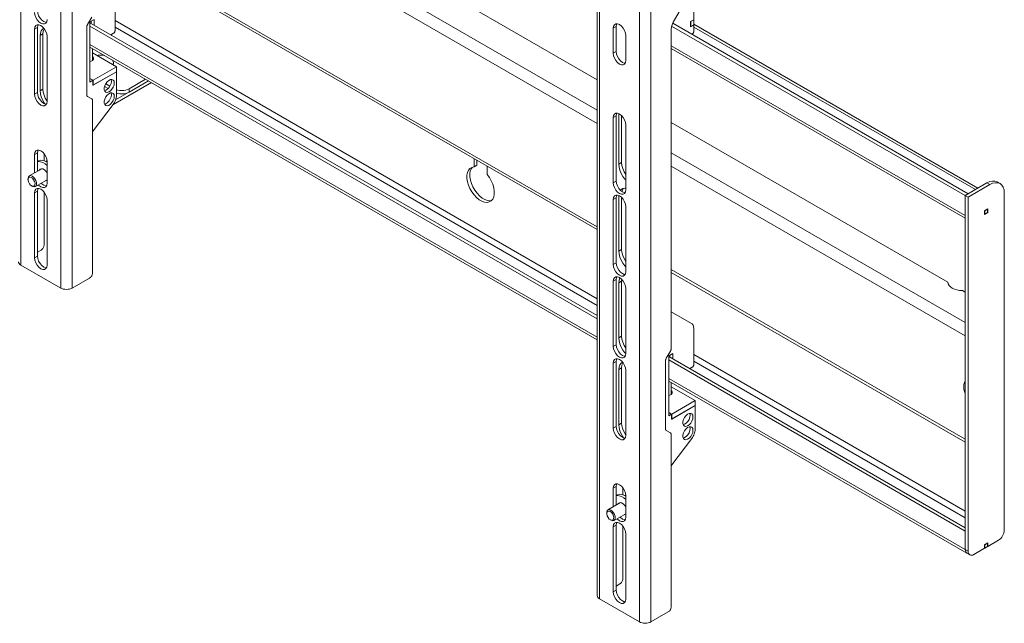
# Model space of a CAD drawing. Units: inches. Extents: x 0 to 16.5, y 0 to 11.7.
# Drawn here: x 14.5 to 15.5, y 7.6 to 8.1 of the extents above; entities that cross this region are included whole.
import ezdxf

# ---------------------------------------------------------------- set-up
doc = ezdxf.new("R2010")
doc.units = ezdxf.units.IN
doc.header["$MEASUREMENT"] = 0
doc.layers.add('Calque 1', color=7, linetype='Continuous')

# ---------------------------------------------------------------- blocks, each defined once
blk = doc.blocks.new('block 4')
at = {"layer": 'Calque 1', "lineweight": 0}
for points in [[(14.54782, 8.70678), (14.54782, 7.9031)], [(14.5861, 8.68469), (14.5861, 7.881)], [(14.59724, 8.68469), (14.59724, 7.881)], [(15.10229, 8.38857), (15.10229, 7.58489)], [(15.1046, 8.38537), (15.1046, 7.58167)], [(15.14289, 8.36326), (15.14289, 7.55957)], [(15.15401, 8.36326), (15.15401, 7.55957)], [(15.10229, 8.05235), (14.61672, 8.33267)], [(15.10229, 8.08128), (14.66718, 8.33247)], [(15.10229, 8.03949), (14.61672, 8.31981)], [(15.10229, 7.93984), (14.61672, 8.22016)], [(14.61672, 8.21748), (15.10229, 7.93718)], [(15.19515, 8.17443), (15.19515, 8.13923)], [(14.63838, 8.16382), (14.63838, 8.12857)], [(14.57235, 8.13668), (14.5716, 8.13676), (14.56975, 8.1375), (14.5679, 8.1389), (14.56624, 8.14084), (14.5649, 8.14314), (14.56406, 8.14555), (14.56376, 8.14786)], [(14.56099, 8.14625), (14.56128, 8.14394), (14.56213, 8.14153), (14.56345, 8.13923), (14.56511, 8.13729), (14.56696, 8.13589), (14.56882, 8.13515), (14.57049, 8.13518), (14.57181, 8.13594), (14.57265, 8.13737), (14.57295, 8.13935)], [(14.61197, 8.13476), (14.61592, 8.14158)], [(14.61819, 8.13943), (14.61429, 8.13718)], [(14.6154, 8.13572), (14.6154, 8.13782)], [(14.61819, 8.13412), (14.61819, 8.13943)], [(15.10229, 7.87071), (14.63838, 8.13853)], [(15.18121, 8.14675), (15.17554, 8.13694)], [(15.19515, 8.13923), (15.19222, 8.13754)], [(15.19236, 8.13746), (15.19515, 8.13907)], [(15.19501, 8.13915), (15.19515, 8.13907)], [(15.19515, 8.13907), (15.19515, 8.13425)], [(14.57295, 8.12328), (14.57265, 8.12557), (14.57181, 8.128), (14.57049, 8.13029), (14.56882, 8.13223), (14.56696, 8.13364), (14.56511, 8.13436), (14.56345, 8.13435), (14.56213, 8.13358), (14.56128, 8.13215), (14.56099, 8.13018)], [(14.56376, 8.13178), (14.56099, 8.13019)], [(14.56099, 8.13018), (14.56099, 8.0675)], [(14.56376, 8.13179), (14.56406, 8.13375), (14.56436, 8.13446)], [(14.56376, 8.0691), (14.56376, 8.13179)], [(14.56996, 8.13097), (14.56854, 8.13011), (14.56731, 8.12854), (14.56653, 8.12644), (14.56627, 8.12391)], [(14.57031, 8.13053), (14.57008, 8.13015), (14.56932, 8.12805), (14.56906, 8.12551)], [(14.61115, 8.13203), (14.61117, 8.13234), (14.61121, 8.13268), (14.61128, 8.13303), (14.61138, 8.13337), (14.61149, 8.13373), (14.61163, 8.13408), (14.61179, 8.13443), (14.61197, 8.13476)], [(14.61115, 8.13203), (14.61115, 8.06718)], [(14.61429, 8.13718), (14.61429, 8.0793)], [(15.10229, 7.85465), (14.61429, 8.13637)], [(15.10229, 7.85143), (14.61429, 8.13315)], [(14.63699, 8.12617), (14.63725, 8.12634), (14.63752, 8.12659), (14.63775, 8.12687), (14.63796, 8.12719), (14.63814, 8.12754), (14.63826, 8.12789), (14.63835, 8.12825), (14.63838, 8.12857)], [(15.10229, 7.86428), (14.63838, 8.1321)], [(15.12054, 8.13264), (15.11776, 8.13103)], [(15.12972, 8.12412), (15.12943, 8.12643), (15.12858, 8.12885), (15.12727, 8.13114), (15.1256, 8.13308), (15.12374, 8.1345), (15.12189, 8.13522), (15.12022, 8.13521), (15.1189, 8.13444), (15.11806, 8.133), (15.11777, 8.13104)], [(15.11777, 8.13104), (15.11777, 8.10693)], [(15.12054, 8.13264), (15.12083, 8.13461), (15.12114, 8.1353)], [(15.12054, 8.10853), (15.12054, 8.13264)], [(15.1735, 8.13008), (15.17354, 8.13089), (15.17364, 8.13172), (15.17381, 8.13258), (15.17403, 8.13346), (15.17432, 8.13435), (15.17468, 8.13522), (15.17508, 8.1361), (15.17554, 8.13694)], [(15.1735, 8.13008), (15.1735, 7.82291)], [(15.45642, 7.97008), (15.17395, 8.13315)], [(15.45919, 7.97169), (15.17495, 8.13579)], [(15.17497, 8.13578), (15.17497, 8.13585)], [(15.19222, 8.13754), (15.19222, 8.1324)], [(15.19222, 8.13754), (15.19236, 8.13746)], [(15.19222, 8.1324), (15.19515, 8.13408)], [(15.19236, 8.13264), (15.19222, 8.13272)], [(15.19236, 8.13746), (15.19236, 8.13264)], [(15.19236, 8.13264), (15.19515, 8.13425)], [(15.19501, 8.13417), (15.19515, 8.13408)], [(15.46846, 7.97704), (15.19515, 8.13482)], [(15.19515, 8.13408), (15.19515, 8.12782)], [(15.46615, 7.97571), (15.19515, 8.13216)], [(14.56906, 8.12552), (14.56626, 8.12391)], [(14.56627, 8.12391), (14.56627, 8.07087)], [(14.56906, 8.12551), (14.56906, 8.07247)], [(14.57295, 8.06058), (14.57295, 8.12328)], [(14.63699, 8.12617), (14.63447, 8.12472)], [(15.12972, 8.10001), (15.12972, 8.12412)], [(15.19375, 8.1254), (15.19335, 8.12516)], [(15.19375, 8.1254), (15.19403, 8.1256), (15.19429, 8.12583), (15.19453, 8.12612), (15.19474, 8.12644), (15.19492, 8.12679), (15.19504, 8.12714), (15.19513, 8.12748), (15.19515, 8.12782)], [(15.10229, 7.83376), (14.61429, 8.11548)], [(14.61429, 8.1128), (15.10229, 7.83109)], [(14.61685, 8.10017), (14.61685, 8.11133)], [(15.45642, 7.9508), (15.1735, 8.11412)], [(15.1735, 8.11146), (15.45642, 7.94814)], [(14.61429, 8.09893), (14.61531, 8.09925), (14.61677, 8.1001), (14.61763, 8.10116), (14.61781, 8.10235), (14.61728, 8.10348), (14.61685, 8.10393)], [(14.63977, 8.09401), (14.61685, 8.10725)], [(14.62835, 8.10469), (14.62624, 8.10507), (14.62403, 8.10519), (14.62183, 8.10507), (14.62086, 8.10493)], [(14.63647, 8.0959), (14.63664, 8.09635), (14.63681, 8.09805), (14.63629, 8.09975), (14.63596, 8.1003)], [(15.12054, 8.10853), (15.11776, 8.10692)], [(15.11777, 8.10693), (15.11806, 8.10462), (15.1189, 8.10221), (15.12022, 8.09991), (15.12189, 8.09797), (15.12374, 8.09655), (15.1256, 8.09583), (15.12727, 8.09585), (15.12858, 8.09661), (15.12943, 8.09805), (15.12972, 8.10001)], [(15.12913, 8.09735), (15.12838, 8.09743), (15.12653, 8.09816), (15.12468, 8.09957), (15.12301, 8.10151), (15.12168, 8.1038), (15.12083, 8.10622), (15.12054, 8.10853)], [(14.61721, 8.081), (14.63977, 8.09401)], [(14.63671, 8.09578), (14.63683, 8.0968)], [(14.63683, 8.0968), (14.63683, 8.09762)], [(14.63977, 8.09401), (14.63977, 8.08919)], [(14.61721, 8.081), (14.61429, 8.08268)], [(14.61707, 8.08091), (14.61429, 8.08253)], [(14.61429, 8.0793), (14.61707, 8.08091)], [(14.61707, 8.0761), (14.63977, 8.08919)], [(14.61707, 8.08091), (14.61707, 8.0761)], [(14.61721, 8.07618), (14.63977, 8.08919)], [(14.61721, 8.081), (14.61721, 8.07618)], [(14.63768, 8.07834), (14.63742, 8.08001), (14.63665, 8.08121), (14.63547, 8.08178), (14.634, 8.08166), (14.6324, 8.0809), (14.63085, 8.07955), (14.6295, 8.07776), (14.62851, 8.07573), (14.628, 8.07368), (14.628, 8.07183), (14.62851, 8.07037), (14.6295, 8.06948), (14.63085, 8.06925), (14.6324, 8.06969), (14.634, 8.07076), (14.63547, 8.07236), (14.63665, 8.07429), (14.63742, 8.07636), (14.63768, 8.07834)], [(14.63489, 8.07994), (14.63463, 8.08162), (14.63456, 8.08179)], [(14.63977, 8.08919), (14.63977, 8.06623)], [(14.65188, 8.07269), (14.66783, 8.0819)], [(14.56906, 8.07248), (14.56626, 8.07087)], [(14.56906, 8.07247), (14.56932, 8.06964), (14.57008, 8.06665), (14.57133, 8.06364), (14.57295, 8.06083)], [(14.61721, 8.07618), (14.61707, 8.07625)], [(14.62827, 8.07087), (14.62961, 8.07129), (14.63122, 8.07237), (14.63268, 8.07396), (14.63386, 8.0759), (14.63463, 8.07797), (14.63489, 8.07994)], [(14.62829, 8.07505), (14.63186, 8.073)], [(14.62942, 8.07762), (14.63353, 8.07525)], [(14.63631, 8.05728), (14.6734, 8.07869)], [(14.63896, 8.06203), (14.67061, 8.08029)], [(14.63977, 8.07187), (14.64115, 8.07146), (14.643, 8.07114), (14.64492, 8.07103), (14.64683, 8.07114), (14.64868, 8.07146), (14.65038, 8.07198), (14.65188, 8.07269)], [(14.67061, 8.08029), (14.65188, 8.06947)], [(14.65188, 8.07269), (14.65188, 8.06948)], [(14.56376, 8.0691), (14.56099, 8.06749)], [(14.56099, 8.0675), (14.56128, 8.06519), (14.56213, 8.06278), (14.56345, 8.06047), (14.56511, 8.05853), (14.56696, 8.05712), (14.56882, 8.0564), (14.57049, 8.05641), (14.57181, 8.05718), (14.57265, 8.05861), (14.57295, 8.06058)], [(14.57235, 8.05792), (14.5716, 8.058), (14.56975, 8.05873), (14.5679, 8.06014), (14.56624, 8.06208), (14.5649, 8.06437), (14.56406, 8.06679), (14.56376, 8.0691)], [(14.56627, 8.07087), (14.56653, 8.06803), (14.56731, 8.06504), (14.56854, 8.06204), (14.5702, 8.05918), (14.57088, 8.05821)], [(14.61197, 8.06537), (14.61179, 8.0655), (14.61163, 8.06566), (14.61149, 8.06585), (14.61138, 8.06607), (14.61128, 8.06632), (14.61121, 8.06658), (14.61117, 8.06687), (14.61115, 8.06718)], [(14.61592, 8.0631), (14.61197, 8.06537)], [(14.61672, 8.0613), (14.61671, 8.06161), (14.61667, 8.0619), (14.61661, 8.06216), (14.61651, 8.0624), (14.6164, 8.06262), (14.61625, 8.06282), (14.6161, 8.06297), (14.61592, 8.0631)], [(14.63768, 8.06548), (14.63742, 8.06715), (14.63665, 8.06835), (14.63547, 8.06892), (14.634, 8.06882), (14.6324, 8.06804), (14.63085, 8.06669), (14.6295, 8.0649), (14.62851, 8.06287), (14.628, 8.06082), (14.628, 8.05897), (14.62851, 8.05751), (14.6295, 8.05662), (14.63085, 8.05639), (14.6324, 8.05683), (14.634, 8.0579), (14.63547, 8.0595), (14.63665, 8.06143), (14.63742, 8.0635), (14.63768, 8.06548)], [(14.62827, 8.05801), (14.62961, 8.05844), (14.63122, 8.05951), (14.63268, 8.06111), (14.63386, 8.06304), (14.63463, 8.06511), (14.63489, 8.06708)], [(14.63489, 8.06708), (14.63463, 8.06876), (14.63456, 8.06893)], [(14.6366, 8.05767), (14.63729, 8.05865), (14.63792, 8.05971), (14.63846, 8.06079), (14.63892, 8.0619), (14.63928, 8.06303), (14.63954, 8.06412), (14.63971, 8.06521), (14.63977, 8.06623)], [(14.65188, 8.06947), (14.65038, 8.06878), (14.64868, 8.06825), (14.64683, 8.06791), (14.64492, 8.06782), (14.643, 8.06791), (14.64115, 8.06825), (14.63977, 8.06865)], [(14.61672, 8.0613), (14.61672, 7.89547)], [(14.6366, 8.05767), (14.61746, 8.03226)], [(15.12054, 8.04664), (15.11776, 8.04505)], [(15.12972, 8.03814), (15.12943, 8.04043), (15.12858, 8.04286), (15.12727, 8.04515), (15.1256, 8.04709), (15.12374, 8.0485), (15.12189, 8.04922), (15.12022, 8.04921), (15.1189, 8.04844), (15.11806, 8.04701), (15.11777, 8.04504)], [(15.11777, 8.04504), (15.11777, 7.98236)], [(15.12054, 8.04665), (15.12083, 8.04861), (15.12114, 8.04932)], [(15.12054, 7.98396), (15.12054, 8.04665)], [(15.12304, 8.04886), (15.12304, 8.00019)], [(15.12583, 8.04686), (15.12583, 8.0018)], [(15.12972, 7.97544), (15.12972, 8.03814)], [(15.43971, 7.8865), (15.1735, 8.04018)], [(14.61672, 8.03121), (14.61677, 8.03126), (14.61746, 8.03226)], [(14.56099, 8.00962), (14.56128, 8.0116), (14.56213, 8.01303), (14.56345, 8.01379), (14.56511, 8.01382), (14.56696, 8.01308), (14.56882, 8.01168), (14.57049, 8.00973), (14.57181, 8.00744), (14.57265, 8.00503), (14.57295, 8.00272)], [(14.56376, 8.01124), (14.56099, 8.00963)], [(14.56099, 8.00962), (14.56099, 7.99186)], [(14.56376, 8.01123), (14.56406, 8.01321), (14.56436, 8.0139)], [(14.56376, 7.99346), (14.56376, 8.01123)], [(14.5701, 8.00351), (14.5701, 8.01025)], [(14.98385, 7.99754), (14.98385, 8.00555)], [(15.45642, 7.84792), (15.1735, 8.01124)], [(14.56789, 7.99584), (14.55588, 7.98891)], [(14.56508, 8.00332), (14.56376, 8.00255)], [(14.56376, 8.00243), (14.56478, 8.00265), (14.56676, 8.00253), (14.5689, 8.0018), (14.57108, 8.00047), (14.57295, 7.99887)], [(14.56508, 8.00332), (14.56527, 8.00342), (14.567, 8.00393), (14.56899, 8.00382), (14.57113, 8.00308), (14.57295, 8.00201)], [(14.5657, 7.99458), (14.56638, 7.9954), (14.56757, 7.99584), (14.56903, 7.9956), (14.57057, 7.99468), (14.57203, 7.99321), (14.57295, 7.99183)], [(14.57293, 8.0033), (14.57188, 8.00269)], [(14.57295, 7.98182), (14.57295, 8.00272)], [(14.99638, 7.99032), (14.99853, 7.9874), (15.00036, 7.98423), (15.00179, 7.98092), (15.00278, 7.97758), (15.00328, 7.97436), (15.00328, 7.97137), (15.00277, 7.96873), (15.00176, 7.96654), (15.00033, 7.96489), (14.9985, 7.96383), (14.99635, 7.96341), (14.99395, 7.96365), (14.9914, 7.96454), (14.98882, 7.96604), (14.98628, 7.96808), (14.98389, 7.97061), (14.98174, 7.97351), (14.9799, 7.97668), (14.97846, 7.98), (14.97747, 7.98333), (14.97696, 7.98655), (14.97696, 7.98955), (14.97746, 7.99219), (14.97845, 7.99439), (14.97988, 7.99605), (14.98169, 7.99712), (14.98385, 7.99754)], [(15.00075, 7.96528), (14.99913, 7.96503), (14.99674, 7.96526), (14.99419, 7.96615), (14.99161, 7.96764), (14.98907, 7.96969), (14.98667, 7.97222), (14.98451, 7.97512), (14.98268, 7.97829), (14.98125, 7.98161), (14.98025, 7.98494), (14.97974, 7.98816), (14.97974, 7.99116), (14.98024, 7.9938), (14.98122, 7.996), (14.98226, 7.9973)], [(14.98664, 7.99915), (14.98385, 7.99754)], [(14.98664, 7.99915), (14.98664, 8.00394)], [(14.99638, 7.99832), (14.99638, 7.99032)], [(15.12583, 8.0018), (15.12304, 8.0002)], [(15.12304, 8.00019), (15.12331, 7.99736), (15.12408, 7.99437), (15.12532, 7.99136), (15.12697, 7.9885), (15.12896, 7.98593), (15.12972, 7.9851)], [(15.12583, 8.0018), (15.12609, 7.99897), (15.12686, 7.99597), (15.12811, 7.99297), (15.12972, 7.99015)], [(15.45642, 7.83506), (15.1735, 7.99839)], [(14.55465, 7.98621), (14.55468, 7.98679), (14.55511, 7.98814), (14.55599, 7.98897), (14.55721, 7.98918), (14.55863, 7.98872), (14.56007, 7.98769), (14.56135, 7.98618)], [(14.55465, 7.98621), (14.55465, 7.98532)], [(14.56011, 7.98529), (14.561, 7.98364), (14.56143, 7.98193), (14.56135, 7.98044), (14.56077, 7.9794), (14.55978, 7.97896), (14.55851, 7.97919), (14.5572, 7.98004), (14.556, 7.9814), (14.55511, 7.98307), (14.55468, 7.98476), (14.55477, 7.98625), (14.55535, 7.98729), (14.55633, 7.98773), (14.5576, 7.98751), (14.55892, 7.98665), (14.56011, 7.98529)], [(14.56135, 7.98618), (14.56233, 7.98437), (14.5629, 7.98251), (14.56297, 7.98079), (14.56254, 7.97944), (14.56167, 7.97862), (14.56045, 7.97842), (14.55903, 7.97886), (14.55883, 7.97897)], [(14.55806, 7.97941), (14.55883, 7.97897)], [(14.57295, 7.96575), (14.57265, 7.96805), (14.57181, 7.97047), (14.57049, 7.97276), (14.56882, 7.97471), (14.56696, 7.97611), (14.56511, 7.97685), (14.56345, 7.97683), (14.56213, 7.97605), (14.56128, 7.97462), (14.56099, 7.97265)], [(14.56178, 7.97868), (14.57295, 7.98512)], [(14.56376, 7.97426), (14.56406, 7.97623), (14.56436, 7.97693)], [(14.5646, 7.9803), (14.56511, 7.97978), (14.56696, 7.97836), (14.56882, 7.97764), (14.57049, 7.97765), (14.57181, 7.97842), (14.57265, 7.97986), (14.57295, 7.98182)], [(14.57235, 7.97915), (14.5716, 7.97925), (14.56975, 7.97997), (14.5679, 7.98137), (14.56738, 7.98191)], [(14.5729, 7.98464), (14.57193, 7.98436), (14.57161, 7.98434)], [(15.12054, 7.98396), (15.11776, 7.98235)], [(15.11777, 7.98236), (15.11806, 7.98005), (15.1189, 7.97764), (15.12022, 7.97533), (15.12189, 7.97339), (15.12374, 7.97198), (15.1256, 7.97126), (15.12727, 7.97128), (15.12858, 7.97204), (15.12943, 7.97348), (15.12972, 7.97544)], [(15.12913, 7.97278), (15.12838, 7.97286), (15.12653, 7.9736), (15.12468, 7.975), (15.12301, 7.97694), (15.12168, 7.97923), (15.12083, 7.98165), (15.12054, 7.98396)], [(15.12972, 7.97704), (15.12896, 7.97711), (15.12697, 7.9768), (15.12532, 7.97586), (15.1246, 7.97508)], [(15.12763, 7.97698), (15.12686, 7.9759), (15.12611, 7.97386)], [(15.47729, 7.98214), (15.45642, 7.97008)], [(15.48008, 7.98053), (15.45919, 7.96848)], [(15.47729, 7.98214), (15.48001, 7.9834), (15.48263, 7.98398), (15.48503, 7.98389), (15.48714, 7.98311)], [(15.48008, 7.98053), (15.47729, 7.98214)], [(15.494, 7.9725), (15.49374, 7.97547), (15.49295, 7.97803), (15.49165, 7.98007), (15.48992, 7.98151), (15.48781, 7.98229), (15.4854, 7.98239), (15.48279, 7.98179), (15.48008, 7.98053)], [(15.48992, 7.98151), (15.48714, 7.98311)], [(14.56376, 7.97427), (14.56099, 7.97266)], [(14.56099, 7.97265), (14.56099, 7.90997)], [(14.56376, 7.91158), (14.56376, 7.97426)], [(14.5701, 7.92239), (14.5701, 7.97329)], [(15.12054, 7.96789), (15.11776, 7.96628)], [(15.12972, 7.95937), (15.12943, 7.96168), (15.12858, 7.9641), (15.12727, 7.96639), (15.1256, 7.96833), (15.12374, 7.96973), (15.12189, 7.97047), (15.12022, 7.97044), (15.1189, 7.96968), (15.11806, 7.96825), (15.11777, 7.96628)], [(15.12054, 7.96789), (15.12083, 7.96986), (15.12114, 7.97055)], [(15.12054, 7.90521), (15.12054, 7.96789)], [(15.12306, 7.97009), (15.12304, 7.96965)], [(15.12346, 7.96989), (15.12304, 7.96966)], [(15.12304, 7.96965), (15.12304, 7.91661)], [(15.12583, 7.9681), (15.12583, 7.91822)], [(15.45642, 7.97008), (15.45919, 7.97169)], [(15.45642, 7.97008), (15.45642, 7.95079)], [(15.45642, 7.97008), (15.45642, 7.62932)], [(15.45919, 7.96848), (15.45642, 7.97008)], [(15.45919, 7.96848), (15.45919, 7.62772)], [(15.494, 7.6478), (15.494, 7.9725)], [(14.57295, 7.90305), (14.57295, 7.96575)], [(15.11777, 7.96628), (15.11777, 7.9036)], [(15.12972, 7.89668), (15.12972, 7.95937)], [(15.47813, 7.95707), (15.47507, 7.95529)], [(15.47521, 7.95522), (15.47507, 7.95529)], [(15.47507, 7.95529), (15.47507, 7.95176)], [(15.47507, 7.95176), (15.47813, 7.95353)], [(15.47521, 7.952), (15.47507, 7.95208)], [(15.47799, 7.95682), (15.47521, 7.95522)], [(15.47521, 7.95522), (15.47521, 7.952)], [(15.47521, 7.952), (15.47799, 7.95361)], [(15.47799, 7.95682), (15.47785, 7.9569)], [(15.47799, 7.95361), (15.47799, 7.95682)], [(15.47799, 7.95361), (15.47813, 7.95353)], [(15.47813, 7.95353), (15.47813, 7.95707)], [(14.56732, 7.91757), (14.56786, 7.91794), (14.56838, 7.91843), (14.56886, 7.919), (14.56928, 7.91964), (14.56963, 7.92033), (14.56989, 7.92103), (14.57004, 7.92172), (14.5701, 7.92239)], [(14.56376, 7.91157), (14.56099, 7.90998)], [(14.56732, 7.91757), (14.56376, 7.91551)], [(14.57235, 7.9004), (14.5716, 7.90048), (14.56975, 7.90121), (14.5679, 7.90262), (14.56624, 7.90457), (14.5649, 7.90686), (14.56406, 7.90928), (14.56376, 7.91158)], [(15.12583, 7.91821), (15.12304, 7.91662)], [(15.12304, 7.91661), (15.12331, 7.91378), (15.12408, 7.91079), (15.12532, 7.90778), (15.12697, 7.90491), (15.12896, 7.90233), (15.12972, 7.90151)], [(15.12583, 7.91822), (15.12609, 7.91539), (15.12686, 7.91239), (15.12811, 7.90939), (15.12972, 7.90657)], [(14.54552, 7.90632), (14.54567, 7.90543), (14.54613, 7.90457), (14.54685, 7.90379), (14.54782, 7.9031)], [(14.54782, 7.9031), (14.5861, 7.881)], [(14.56099, 7.90997), (14.56128, 7.90766), (14.56213, 7.90525), (14.56345, 7.90296), (14.56511, 7.90101), (14.56696, 7.89961), (14.56882, 7.89887), (14.57049, 7.89889), (14.57181, 7.89965), (14.57265, 7.9011), (14.57295, 7.90305)], [(15.12054, 7.9052), (15.11776, 7.90359)], [(15.11777, 7.9036), (15.11806, 7.90129), (15.1189, 7.89887), (15.12022, 7.89658), (15.12189, 7.89464), (15.12374, 7.89322), (15.1256, 7.8925), (15.12727, 7.89251), (15.12858, 7.89328), (15.12943, 7.89472), (15.12972, 7.89668)], [(15.12913, 7.89401), (15.12838, 7.89411), (15.12653, 7.89483), (15.12468, 7.89623), (15.12301, 7.89818), (15.12168, 7.90048), (15.12083, 7.9029), (15.12054, 7.90521)], [(14.61395, 7.89064), (14.61449, 7.89101), (14.61501, 7.8915), (14.61549, 7.89208), (14.61592, 7.89272), (14.61625, 7.8934), (14.61651, 7.89411), (14.61667, 7.8948), (14.61672, 7.89547)], [(15.12972, 7.88061), (15.12943, 7.88291), (15.12858, 7.88533), (15.12727, 7.88762), (15.1256, 7.88957), (15.12374, 7.89097), (15.12189, 7.89171), (15.12022, 7.89169), (15.1189, 7.89093), (15.11806, 7.88948), (15.11777, 7.88753)], [(15.12054, 7.88912), (15.12083, 7.8911), (15.12114, 7.89179)], [(15.45642, 7.73541), (15.1735, 7.89873)], [(15.1735, 7.89607), (15.45642, 7.73275)], [(14.59724, 7.881), (14.61395, 7.89064)], [(15.12054, 7.88913), (15.11776, 7.88752)], [(15.11777, 7.88753), (15.11777, 7.82483)], [(15.12054, 7.82644), (15.12054, 7.88912)], [(15.12411, 7.89075), (15.12408, 7.89071), (15.12331, 7.88861), (15.12304, 7.88607)], [(15.12583, 7.88769), (15.12304, 7.88607)], [(15.12304, 7.88607), (15.12304, 7.83303)], [(15.12593, 7.88923), (15.12583, 7.88768)], [(15.12583, 7.88768), (15.12583, 7.83464)], [(15.45363, 7.87846), (15.45094, 7.87865), (15.44836, 7.87912), (15.44597, 7.87987), (15.44389, 7.88087), (15.44217, 7.88208), (15.44086, 7.88346), (15.44004, 7.88494), (15.43971, 7.8865)], [(14.5861, 7.881), (14.58729, 7.88043), (14.58865, 7.88001), (14.59014, 7.87976), (14.59167, 7.87966), (14.59321, 7.87976), (14.59468, 7.88001), (14.59604, 7.88043), (14.59724, 7.881)], [(15.12972, 7.81793), (15.12972, 7.88061)], [(15.45642, 7.87685), (15.45363, 7.87846)], [(15.1735, 7.85822), (15.19311, 7.8469)], [(15.19515, 7.8424), (15.19511, 7.84316), (15.19501, 7.84389), (15.19485, 7.84455), (15.19463, 7.84516), (15.19432, 7.84571), (15.19397, 7.84618), (15.19357, 7.84658), (15.19311, 7.8469)], [(15.12583, 7.83463), (15.12304, 7.83303)], [(15.12583, 7.83464), (15.12609, 7.8318), (15.12686, 7.8288), (15.12811, 7.8258), (15.12972, 7.82298)], [(15.19515, 7.8424), (15.19515, 7.80715)], [(15.12054, 7.82644), (15.11776, 7.82484)], [(15.12913, 7.81526), (15.12838, 7.81535), (15.12653, 7.81607), (15.12468, 7.81748), (15.12301, 7.81943), (15.12168, 7.82172), (15.12083, 7.82414), (15.12054, 7.82644)], [(15.12304, 7.83303), (15.12331, 7.83019), (15.12408, 7.82721), (15.12532, 7.82419), (15.12697, 7.82133), (15.12896, 7.81876), (15.12972, 7.81793)], [(15.11777, 7.82483), (15.11806, 7.82253), (15.1189, 7.82011), (15.12022, 7.81782), (15.12189, 7.81587), (15.12374, 7.81447), (15.1256, 7.81373), (15.12727, 7.81375), (15.12858, 7.81453), (15.12943, 7.81596), (15.12972, 7.81793)], [(15.16875, 7.81335), (15.1727, 7.82016)], [(15.17497, 7.818), (15.17107, 7.81575)], [(15.17107, 7.81575), (15.17107, 7.75789)], [(15.17218, 7.8143), (15.17218, 7.81639)], [(15.1727, 7.82016), (15.17288, 7.82051), (15.17303, 7.82086), (15.17318, 7.82121), (15.17329, 7.82155), (15.17339, 7.8219), (15.17344, 7.82225), (15.17349, 7.82258), (15.1735, 7.82291)], [(15.17497, 7.81269), (15.17497, 7.818)], [(15.45642, 7.66628), (15.19515, 7.81712)], [(15.12054, 7.81037), (15.11776, 7.80876)], [(15.12972, 7.80185), (15.12943, 7.80415), (15.12858, 7.80657), (15.12727, 7.80886), (15.1256, 7.8108), (15.12374, 7.81222), (15.12189, 7.81294), (15.12022, 7.81293), (15.1189, 7.81217), (15.11806, 7.81072), (15.11777, 7.80876)], [(15.11777, 7.80876), (15.11777, 7.74607)], [(15.12054, 7.81036), (15.12083, 7.81233), (15.12114, 7.81303)], [(15.12054, 7.74768), (15.12054, 7.81036)], [(15.12674, 7.80955), (15.12532, 7.80869), (15.12408, 7.80712), (15.12331, 7.80503), (15.12304, 7.80248)], [(15.12708, 7.80911), (15.12686, 7.80873), (15.12609, 7.80662), (15.12583, 7.8041)], [(15.16793, 7.81061), (15.16795, 7.81093), (15.16799, 7.81126), (15.16806, 7.81161), (15.16815, 7.81196), (15.16827, 7.8123), (15.1684, 7.81266), (15.16857, 7.81301), (15.16875, 7.81335)], [(15.16793, 7.81061), (15.16793, 7.74576)], [(15.45642, 7.65022), (15.17107, 7.81494)], [(15.45642, 7.647), (15.17107, 7.81173)], [(15.19375, 7.80473), (15.19403, 7.80493), (15.19429, 7.80516), (15.19453, 7.80546), (15.19474, 7.80578), (15.19492, 7.80612), (15.19504, 7.80647), (15.19513, 7.80682), (15.19515, 7.80715)], [(15.45642, 7.65985), (15.19515, 7.81069)], [(15.12583, 7.8041), (15.12304, 7.80249)], [(15.12304, 7.80248), (15.12304, 7.74944)], [(15.12583, 7.8041), (15.12583, 7.75105)], [(15.12972, 7.73916), (15.12972, 7.80185)], [(15.19375, 7.80473), (15.19125, 7.80329)], [(15.45642, 7.62932), (15.17107, 7.79405)], [(15.17107, 7.79139), (15.45804, 7.62572)], [(15.17363, 7.77875), (15.17363, 7.78991)], [(15.45642, 7.79114), (15.45575, 7.78996), (15.45521, 7.78814), (15.45503, 7.78604), (15.45521, 7.78373), (15.45575, 7.78129), (15.45642, 7.77933)], [(15.17107, 7.7775), (15.17208, 7.77783), (15.17354, 7.77866), (15.1744, 7.77975), (15.17458, 7.78093), (15.17406, 7.78207), (15.17363, 7.78251)], [(15.19654, 7.7726), (15.17363, 7.78582)], [(15.17399, 7.75957), (15.19654, 7.7726)], [(15.19654, 7.7726), (15.19654, 7.76776)], [(15.17399, 7.75957), (15.17107, 7.76126)], [(15.17385, 7.7595), (15.17107, 7.7611)], [(15.17107, 7.75789), (15.17385, 7.7595)], [(15.17385, 7.75466), (15.19654, 7.76776)], [(15.17385, 7.7595), (15.17385, 7.75466)], [(15.17399, 7.75475), (15.19654, 7.76776)], [(15.17399, 7.75957), (15.17399, 7.75475)], [(15.19445, 7.75691), (15.1942, 7.7586), (15.19343, 7.75978), (15.19225, 7.76036), (15.19078, 7.76025), (15.18918, 7.75948), (15.18763, 7.75812), (15.18628, 7.75635), (15.18529, 7.75432), (15.18478, 7.75226), (15.18478, 7.7504), (15.18529, 7.74896), (15.18628, 7.74807), (15.18763, 7.74783), (15.18918, 7.74826), (15.19078, 7.74935), (15.19225, 7.75093), (15.19343, 7.75287), (15.1942, 7.75494), (15.19445, 7.75691)], [(15.19167, 7.75853), (15.1914, 7.76021), (15.19134, 7.76037)], [(15.19654, 7.76776), (15.19654, 7.7448)], [(15.12583, 7.75105), (15.12304, 7.74945)], [(15.12304, 7.74944), (15.12331, 7.74661), (15.12408, 7.74362), (15.12532, 7.74061), (15.12697, 7.73775), (15.12765, 7.73679)], [(15.12583, 7.75105), (15.12609, 7.74822), (15.12686, 7.74522), (15.12811, 7.74222), (15.12972, 7.73942)], [(15.17399, 7.75475), (15.17385, 7.75483)], [(15.18504, 7.74946), (15.18639, 7.74987), (15.188, 7.75096), (15.18946, 7.75254), (15.19064, 7.75448), (15.1914, 7.75655), (15.19167, 7.75853)], [(15.12054, 7.74769), (15.11776, 7.74607)], [(15.11777, 7.74607), (15.11806, 7.74376), (15.1189, 7.74135), (15.12022, 7.73905), (15.12189, 7.73711), (15.12374, 7.73571), (15.1256, 7.73497), (15.12727, 7.735), (15.12858, 7.73576), (15.12943, 7.73719), (15.12972, 7.73916)], [(15.12913, 7.7365), (15.12838, 7.73658), (15.12653, 7.73732), (15.12468, 7.73872), (15.12301, 7.74067), (15.12168, 7.74296), (15.12083, 7.74537), (15.12054, 7.74768)], [(15.16875, 7.74396), (15.16857, 7.74408), (15.1684, 7.74425), (15.16827, 7.74443), (15.16815, 7.74465), (15.16806, 7.74489), (15.16799, 7.74517), (15.16795, 7.74546), (15.16793, 7.74576)], [(15.1727, 7.74168), (15.16875, 7.74396)], [(15.1735, 7.73987), (15.17349, 7.74018), (15.17344, 7.74047), (15.17339, 7.74075), (15.17329, 7.74098), (15.17318, 7.74121), (15.17303, 7.74139), (15.17288, 7.74155), (15.1727, 7.74168)], [(15.1735, 7.73987), (15.1735, 7.57404)], [(15.19445, 7.74405), (15.1942, 7.74573), (15.19343, 7.74693), (15.19225, 7.7475), (15.19078, 7.74739), (15.18918, 7.74662), (15.18763, 7.74528), (15.18628, 7.74348), (15.18529, 7.74146), (15.18478, 7.7394), (15.18478, 7.73755), (15.18529, 7.7361), (15.18628, 7.73521), (15.18763, 7.73497), (15.18918, 7.73542), (15.19078, 7.73648), (15.19225, 7.73808), (15.19343, 7.74001), (15.1942, 7.74208), (15.19445, 7.74405)], [(15.18504, 7.7366), (15.18639, 7.73701), (15.188, 7.7381), (15.18946, 7.73968), (15.19064, 7.74162), (15.1914, 7.74369), (15.19167, 7.74566)], [(15.19167, 7.74566), (15.1914, 7.74735), (15.19134, 7.74751)], [(15.19338, 7.73623), (15.19407, 7.73723), (15.1947, 7.73829), (15.19524, 7.73937), (15.1957, 7.74048), (15.19606, 7.7416), (15.19632, 7.74271), (15.19649, 7.74378), (15.19654, 7.7448)], [(15.19338, 7.73623), (15.17424, 7.71085)], [(15.1735, 7.70979), (15.17354, 7.70985), (15.17424, 7.71085)], [(15.11777, 7.68821), (15.11806, 7.69018), (15.1189, 7.69161), (15.12022, 7.69237), (15.12189, 7.69239), (15.12374, 7.69166), (15.1256, 7.69026), (15.12727, 7.68832), (15.12858, 7.68601), (15.12943, 7.6836), (15.12972, 7.68129)], [(15.12054, 7.68982), (15.12083, 7.69178), (15.12114, 7.69248)], [(15.12054, 7.68981), (15.11776, 7.68821)], [(15.11777, 7.68821), (15.11777, 7.67043)], [(15.12054, 7.67204), (15.12054, 7.68982)], [(15.12688, 7.68208), (15.12688, 7.68883)], [(15.12467, 7.67443), (15.11265, 7.66748)], [(15.12186, 7.6819), (15.12054, 7.68114)], [(15.12054, 7.68101), (15.12154, 7.68122), (15.12354, 7.68111), (15.12568, 7.68037), (15.12786, 7.67905), (15.12972, 7.67746)], [(15.12186, 7.6819), (15.12204, 7.682), (15.12378, 7.68251), (15.12576, 7.6824), (15.1279, 7.68166), (15.12972, 7.6806)], [(15.12247, 7.67316), (15.12315, 7.67398), (15.12435, 7.67442), (15.12581, 7.67417), (15.12735, 7.67325), (15.12881, 7.67179), (15.12972, 7.6704)], [(15.12971, 7.68187), (15.12865, 7.68128)], [(15.12972, 7.6604), (15.12972, 7.68129)], [(15.11143, 7.66479), (15.11146, 7.66537), (15.11189, 7.66672), (15.11276, 7.66755), (15.11399, 7.66775), (15.1154, 7.6673), (15.11685, 7.66626), (15.11813, 7.66475)], [(15.11143, 7.66479), (15.11143, 7.66389)], [(15.11689, 7.66387), (15.11778, 7.66221), (15.11821, 7.66051), (15.11813, 7.65903), (15.11754, 7.65798), (15.11656, 7.65754), (15.11529, 7.65776), (15.11397, 7.65862), (15.11278, 7.65998), (15.11189, 7.66164), (15.11146, 7.66335), (15.11154, 7.66483), (15.11213, 7.66587), (15.11311, 7.66632), (15.11438, 7.66608), (15.1157, 7.66523), (15.11689, 7.66387)], [(15.11813, 7.66475), (15.11911, 7.66296), (15.11968, 7.66108), (15.11975, 7.65937), (15.11932, 7.65803), (15.11845, 7.65719), (15.11722, 7.657), (15.11581, 7.65744), (15.1156, 7.65755)], [(15.11483, 7.658), (15.1156, 7.65755)], [(15.12972, 7.64433), (15.12943, 7.64664), (15.12858, 7.64905), (15.12727, 7.65135), (15.1256, 7.65329), (15.12374, 7.65469), (15.12189, 7.65543), (15.12022, 7.6554), (15.1189, 7.65464), (15.11806, 7.65321), (15.11777, 7.65123)], [(15.11856, 7.65726), (15.12972, 7.66371)], [(15.12054, 7.65285), (15.12083, 7.65482), (15.12114, 7.65551)], [(15.12138, 7.65889), (15.12189, 7.65835), (15.12374, 7.65694), (15.1256, 7.65622), (15.12727, 7.65623), (15.12858, 7.657), (15.12943, 7.65843), (15.12972, 7.6604)], [(15.12913, 7.65773), (15.12838, 7.65782), (15.12653, 7.65855), (15.12468, 7.65996), (15.12415, 7.66048)], [(15.12968, 7.66322), (15.12871, 7.66293), (15.12839, 7.66293)], [(15.12054, 7.65284), (15.11776, 7.65124)], [(15.11777, 7.65123), (15.11777, 7.58855)], [(15.12054, 7.59015), (15.12054, 7.65285)], [(15.12688, 7.60096), (15.12688, 7.65186)], [(15.45642, 7.62932), (15.45642, 7.647)], [(15.48843, 7.63816), (15.48952, 7.63892), (15.49056, 7.63989), (15.49153, 7.64103), (15.49236, 7.64232), (15.49306, 7.64369), (15.49357, 7.6451), (15.49389, 7.64648), (15.494, 7.6478)], [(15.12972, 7.58164), (15.12972, 7.64433)], [(15.47813, 7.6356), (15.47507, 7.63382)], [(15.47813, 7.63222), (15.48843, 7.63816)], [(15.47813, 7.63222), (15.47813, 7.6356)], [(15.45642, 7.62932), (15.45919, 7.62771)], [(15.45804, 7.62572), (15.45804, 7.62572), (15.45735, 7.62629), (15.45683, 7.62711), (15.45653, 7.62814), (15.45642, 7.62932)], [(15.45804, 7.62572), (15.45804, 7.62572), (15.45735, 7.62629), (15.45683, 7.62711), (15.45653, 7.62814), (15.45642, 7.62932)], [(15.45919, 7.62772), (15.45931, 7.62653), (15.45963, 7.6255), (15.46014, 7.62469), (15.46083, 7.62411), (15.46168, 7.6238), (15.46264, 7.62376), (15.46368, 7.624), (15.46476, 7.6245)], [(15.46476, 7.6245), (15.47507, 7.63044)], [(15.47521, 7.63375), (15.47507, 7.63382)], [(15.47507, 7.63382), (15.47507, 7.63044)], [(15.47521, 7.63053), (15.47507, 7.63061)], [(15.47799, 7.63535), (15.47521, 7.63375)], [(15.47521, 7.63375), (15.47521, 7.63053)], [(15.47521, 7.63053), (15.47799, 7.63214)], [(15.47799, 7.63535), (15.47785, 7.63543)], [(15.47799, 7.63214), (15.47799, 7.63535)], [(15.47813, 7.63222), (15.47799, 7.63229)], [(15.45804, 7.62572), (15.46083, 7.62411)], [(15.12408, 7.59614), (15.12464, 7.59651), (15.12515, 7.597), (15.12564, 7.59758), (15.12606, 7.59822), (15.1264, 7.5989), (15.12667, 7.59961), (15.12682, 7.6003), (15.12688, 7.60096)], [(15.12054, 7.59016), (15.11776, 7.58855)], [(15.11777, 7.58855), (15.11806, 7.58625), (15.1189, 7.58383), (15.12022, 7.58154), (15.12189, 7.5796), (15.12374, 7.57818), (15.1256, 7.57746), (15.12727, 7.57747), (15.12858, 7.57823), (15.12943, 7.57968), (15.12972, 7.58164)], [(15.12408, 7.59614), (15.12054, 7.5941)], [(15.12913, 7.57897), (15.12838, 7.57905), (15.12653, 7.57979), (15.12468, 7.58119), (15.12301, 7.58314), (15.12168, 7.58543), (15.12083, 7.58785), (15.12054, 7.59015)], [(15.10229, 7.58489), (15.10245, 7.584), (15.10289, 7.58315), (15.10363, 7.58237), (15.1046, 7.58168)], [(15.1046, 7.58168), (15.14288, 7.55958)], [(15.15402, 7.55958), (15.17072, 7.56922)], [(15.17072, 7.56922), (15.17126, 7.5696), (15.17179, 7.57008), (15.17226, 7.57065), (15.1727, 7.5713), (15.17303, 7.57198), (15.17329, 7.57269), (15.17344, 7.57339), (15.1735, 7.57404)], [(15.14288, 7.55958), (15.14407, 7.55901), (15.14543, 7.5586), (15.14692, 7.55833), (15.14845, 7.55825), (15.14999, 7.55833), (15.15146, 7.5586), (15.15282, 7.55901), (15.15402, 7.55958)]]:
    blk.add_lwpolyline(points, dxfattribs=at)

msp = doc.modelspace()

# ---------------------------------------------------------------- block references
at = {"layer": 'Calque 1'}
msp.add_blockref('block 4', (0, 0), dxfattribs=at)

doc.saveas('drawing.dxf')
